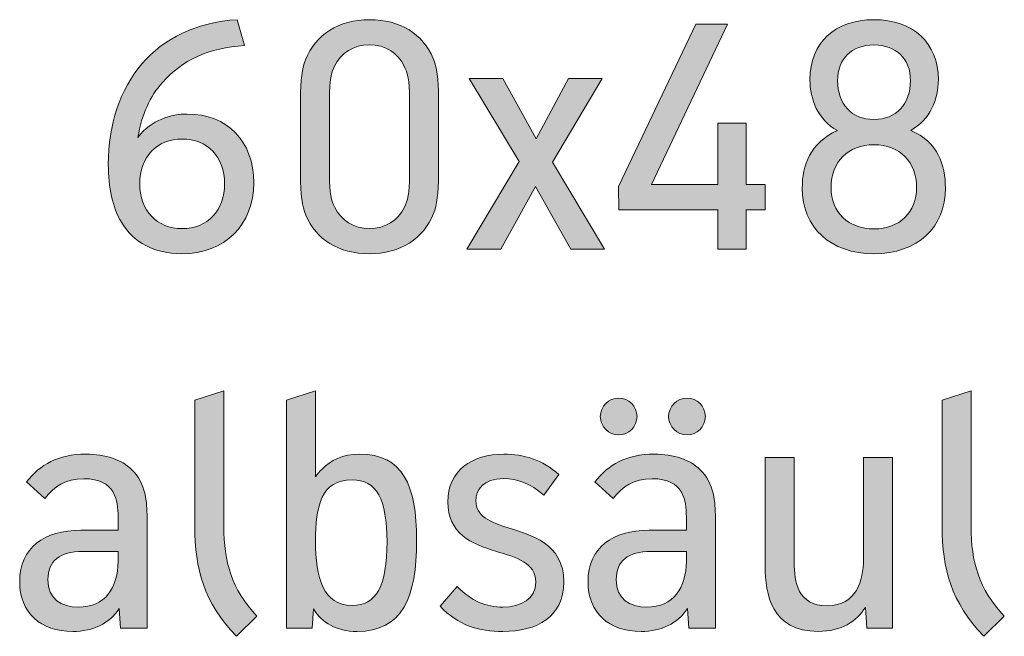
# Model space of a CAD drawing. Units: inches. Extents: x 42 to 169, y 30 to 267.
# Drawn here: x 113 to 122, y 39 to 44 of the extents above; entities that cross this region are included whole.
import ezdxf

# ---------------------------------------------------------------- set-up
doc = ezdxf.new("R2010")
doc.units = ezdxf.units.IN
doc.header["$MEASUREMENT"] = 0
doc.layers.add('050760', color=7, linetype='Continuous')

# ---------------------------------------------------------------- blocks, each defined once
blk = doc.blocks.new('block 140')
at = {"layer": '050760', "lineweight": 0}
blk.add_open_spline([(115.5343, 42.6121), (115.5343, 42.2356), (115.277, 41.9779), (114.8891, 41.9779), (114.6458, 41.9779), (114.4608, 42.0775), (114.352, 42.259), (114.272, 42.3923), (114.2345, 42.5663), (114.2345, 42.7761), (114.2345, 43.4906), (114.652, 44.0246), (115.3876, 44.0687), (115.3876, 44.0687), (115.4527, 43.8372), (115.4527, 43.8372), (115.135, 43.821), (114.8897, 43.7046), (114.7192, 43.5079), (114.6086, 43.3859), (114.5332, 43.224), (114.4998, 43.0169), (114.6176, 43.1768), (114.8012, 43.226), (114.94, 43.226), (115.2994, 43.226), (115.5343, 42.9845), (115.5343, 42.6121)], degree=3, knots=[0, 0, 0, 0, 1, 1, 1, 2, 2, 2, 3, 3, 3, 4, 4, 4, 5, 5, 5, 6, 6, 6, 7, 7, 7, 8, 8, 8, 9, 9, 9, 9], dxfattribs=at)
blk = doc.blocks.new('block 141')
at = {"layer": '050760', "lineweight": 0}
blk.add_open_spline([(115.2739, 42.6039), (115.2739, 42.8436), (115.1216, 43.0025), (114.8949, 43.0025), (114.6682, 43.0025), (114.5159, 42.8436), (114.5159, 42.6039), (114.5159, 42.3627), (114.6682, 42.2022), (114.8949, 42.2022), (115.1216, 42.2022), (115.2739, 42.3627), (115.2739, 42.6039)], degree=3, knots=[0, 0, 0, 0, 1, 1, 1, 2, 2, 2, 3, 3, 3, 4, 4, 4, 4], dxfattribs=at)
blk = doc.blocks.new('block 142')
at = {"layer": '050760', "true_color": 0x1c1c1b}
h = blk.add_hatch(color=179, dxfattribs=at)
h.dxf.hatch_style = 2
edge = h.paths.add_edge_path()
edge.add_spline(control_points=[(115.5343, 42.6121), (115.5343, 42.2356), (115.277, 41.9779), (114.8891, 41.9779), (114.6458, 41.9779), (114.4608, 42.0775), (114.352, 42.259), (114.272, 42.3923), (114.2345, 42.5663), (114.2345, 42.7761), (114.2345, 43.4906), (114.652, 44.0246), (115.3876, 44.0687), (115.3876, 44.0687), (115.4527, 43.8372), (115.4527, 43.8372), (115.135, 43.821), (114.8897, 43.7046), (114.7192, 43.5079), (114.6086, 43.3859), (114.5332, 43.224), (114.4998, 43.0169), (114.6176, 43.1768), (114.8012, 43.226), (114.94, 43.226), (115.2994, 43.226), (115.5343, 42.9845), (115.5343, 42.6121)], knot_values=[0, 0, 0, 0, 1, 1, 1, 2, 2, 2, 3, 3, 3, 4, 4, 4, 5, 5, 5, 6, 6, 6, 7, 7, 7, 8, 8, 8, 9, 9, 9, 9], degree=3, periodic=1)
edge = h.paths.add_edge_path()
edge.add_spline(control_points=[(115.2739, 42.6039), (115.2739, 42.8436), (115.1216, 43.0025), (114.8949, 43.0025), (114.6682, 43.0025), (114.5159, 42.8436), (114.5159, 42.6039), (114.5159, 42.3627), (114.6682, 42.2022), (114.8949, 42.2022), (115.1216, 42.2022), (115.2739, 42.3627), (115.2739, 42.6039)], knot_values=[0, 0, 0, 0, 1, 1, 1, 2, 2, 2, 3, 3, 3, 4, 4, 4, 4], degree=3, periodic=1)
at = {"layer": '050760', "lineweight": 0}
for points, knots in [([(115.5343, 42.6121), (115.5343, 42.2356), (115.277, 41.9779), (114.8891, 41.9779), (114.6458, 41.9779), (114.4608, 42.0775), (114.352, 42.259), (114.272, 42.3923), (114.2345, 42.5663), (114.2345, 42.7761), (114.2345, 43.4906), (114.652, 44.0246), (115.3876, 44.0687), (115.3876, 44.0687), (115.4527, 43.8372), (115.4527, 43.8372), (115.135, 43.821), (114.8897, 43.7046), (114.7192, 43.5079), (114.6086, 43.3859), (114.5332, 43.224), (114.4998, 43.0169), (114.6176, 43.1768), (114.8012, 43.226), (114.94, 43.226), (115.2994, 43.226), (115.5343, 42.9845), (115.5343, 42.6121)], [0, 0, 0, 0, 1, 1, 1, 2, 2, 2, 3, 3, 3, 4, 4, 4, 5, 5, 5, 6, 6, 6, 7, 7, 7, 8, 8, 8, 9, 9, 9, 9]), ([(115.2739, 42.6039), (115.2739, 42.8436), (115.1216, 43.0025), (114.8949, 43.0025), (114.6682, 43.0025), (114.5159, 42.8436), (114.5159, 42.6039), (114.5159, 42.3627), (114.6682, 42.2022), (114.8949, 42.2022), (115.1216, 42.2022), (115.2739, 42.3627), (115.2739, 42.6039)], [0, 0, 0, 0, 1, 1, 1, 2, 2, 2, 3, 3, 3, 4, 4, 4, 4])]:
    blk.add_open_spline(points, degree=3, knots=knots, dxfattribs=at)
blk = doc.blocks.new('block 143')
at = {"layer": '050760', "lineweight": 0}
blk.add_open_spline([(115.9515, 43.3556), (115.9515, 43.5368), (115.9674, 43.6305), (115.9973, 43.7087), (116.0845, 43.935), (116.2929, 44.0687), (116.5703, 44.0687), (116.8435, 44.0687), (117.0484, 43.9416), (117.1377, 43.7235), (117.1704, 43.6429), (117.1873, 43.5464), (117.1873, 43.3614), (117.1873, 43.3614), (117.1873, 42.691), (117.1873, 42.691), (117.1873, 42.5098), (117.1714, 42.4161), (117.1415, 42.3382), (117.054, 42.1116), (116.8455, 41.9779), (116.5685, 41.9779), (116.295, 41.9779), (116.09, 42.105), (116.0011, 42.3231), (115.9684, 42.404), (115.9515, 42.5005), (115.9515, 42.6855), (115.9515, 42.6855), (115.9515, 43.3556), (115.9515, 43.3556)], degree=3, knots=[0, 0, 0, 0, 1, 1, 1, 2, 2, 2, 3, 3, 3, 4, 4, 4, 5, 5, 5, 6, 6, 6, 7, 7, 7, 8, 8, 8, 9, 9, 9, 10, 10, 10, 10], dxfattribs=at)
blk = doc.blocks.new('block 144')
at = {"layer": '050760', "lineweight": 0}
blk.add_open_spline([(116.9279, 43.3621), (116.9279, 43.5268), (116.9089, 43.5981), (116.8789, 43.655), (116.8221, 43.7735), (116.7115, 43.8438), (116.5692, 43.8438), (116.4252, 43.8438), (116.3136, 43.7724), (116.2568, 43.6539), (116.2268, 43.5964), (116.2109, 43.5278), (116.2109, 43.3659), (116.2109, 43.3659), (116.2109, 42.6848), (116.2109, 42.6848), (116.2109, 42.5201), (116.2295, 42.4485), (116.2595, 42.392), (116.3164, 42.2735), (116.4273, 42.2032), (116.5692, 42.2032), (116.7132, 42.2032), (116.8252, 42.2742), (116.8817, 42.393), (116.9117, 42.4502), (116.9279, 42.5191), (116.9279, 42.681), (116.9279, 42.681), (116.9279, 43.3621), (116.9279, 43.3621)], degree=3, knots=[0, 0, 0, 0, 1, 1, 1, 2, 2, 2, 3, 3, 3, 4, 4, 4, 5, 5, 5, 6, 6, 6, 7, 7, 7, 8, 8, 8, 9, 9, 9, 10, 10, 10, 10], dxfattribs=at)
blk = doc.blocks.new('block 145')
at = {"layer": '050760', "true_color": 0x1c1c1b}
h = blk.add_hatch(color=179, dxfattribs=at)
h.dxf.hatch_style = 2
edge = h.paths.add_edge_path()
edge.add_spline(control_points=[(115.9515, 43.3556), (115.9515, 43.5368), (115.9674, 43.6305), (115.9973, 43.7087), (116.0845, 43.935), (116.2929, 44.0687), (116.5703, 44.0687), (116.8435, 44.0687), (117.0484, 43.9416), (117.1377, 43.7235), (117.1704, 43.6429), (117.1873, 43.5464), (117.1873, 43.3614), (117.1873, 43.3614), (117.1873, 42.691), (117.1873, 42.691), (117.1873, 42.5098), (117.1714, 42.4161), (117.1415, 42.3382), (117.054, 42.1116), (116.8455, 41.9779), (116.5685, 41.9779), (116.295, 41.9779), (116.09, 42.105), (116.0011, 42.3231), (115.9684, 42.404), (115.9515, 42.5005), (115.9515, 42.6855), (115.9515, 42.6855), (115.9515, 43.3556), (115.9515, 43.3556)], knot_values=[0, 0, 0, 0, 1, 1, 1, 2, 2, 2, 3, 3, 3, 4, 4, 4, 5, 5, 5, 6, 6, 6, 7, 7, 7, 8, 8, 8, 9, 9, 9, 10, 10, 10, 10], degree=3, periodic=1)
edge = h.paths.add_edge_path()
edge.add_spline(control_points=[(116.9279, 43.3621), (116.9279, 43.5268), (116.9089, 43.5981), (116.8789, 43.655), (116.8221, 43.7735), (116.7115, 43.8438), (116.5692, 43.8438), (116.4252, 43.8438), (116.3136, 43.7724), (116.2568, 43.6539), (116.2268, 43.5964), (116.2109, 43.5278), (116.2109, 43.3659), (116.2109, 43.3659), (116.2109, 42.6848), (116.2109, 42.6848), (116.2109, 42.5201), (116.2295, 42.4485), (116.2595, 42.392), (116.3164, 42.2735), (116.4273, 42.2032), (116.5692, 42.2032), (116.7132, 42.2032), (116.8252, 42.2742), (116.8817, 42.393), (116.9117, 42.4502), (116.9279, 42.5191), (116.9279, 42.681), (116.9279, 42.681), (116.9279, 43.3621), (116.9279, 43.3621)], knot_values=[0, 0, 0, 0, 1, 1, 1, 2, 2, 2, 3, 3, 3, 4, 4, 4, 5, 5, 5, 6, 6, 6, 7, 7, 7, 8, 8, 8, 9, 9, 9, 10, 10, 10, 10], degree=3, periodic=1)
at = {"layer": '050760', "lineweight": 0}
for points in [[(115.9515, 43.3556), (115.9515, 43.5368), (115.9674, 43.6305), (115.9973, 43.7087), (116.0845, 43.935), (116.2929, 44.0687), (116.5703, 44.0687), (116.8435, 44.0687), (117.0484, 43.9416), (117.1377, 43.7235), (117.1704, 43.6429), (117.1873, 43.5464), (117.1873, 43.3614), (117.1873, 43.3614), (117.1873, 42.691), (117.1873, 42.691), (117.1873, 42.5098), (117.1714, 42.4161), (117.1415, 42.3382), (117.054, 42.1116), (116.8455, 41.9779), (116.5685, 41.9779), (116.295, 41.9779), (116.09, 42.105), (116.0011, 42.3231), (115.9684, 42.404), (115.9515, 42.5005), (115.9515, 42.6855), (115.9515, 42.6855), (115.9515, 43.3556), (115.9515, 43.3556)], [(116.9279, 43.3621), (116.9279, 43.5268), (116.9089, 43.5981), (116.8789, 43.655), (116.8221, 43.7735), (116.7115, 43.8438), (116.5692, 43.8438), (116.4252, 43.8438), (116.3136, 43.7724), (116.2568, 43.6539), (116.2268, 43.5964), (116.2109, 43.5278), (116.2109, 43.3659), (116.2109, 43.3659), (116.2109, 42.6848), (116.2109, 42.6848), (116.2109, 42.5201), (116.2295, 42.4485), (116.2595, 42.392), (116.3164, 42.2735), (116.4273, 42.2032), (116.5692, 42.2032), (116.7132, 42.2032), (116.8252, 42.2742), (116.8817, 42.393), (116.9117, 42.4502), (116.9279, 42.5191), (116.9279, 42.681), (116.9279, 42.681), (116.9279, 43.3621), (116.9279, 43.3621)]]:
    blk.add_open_spline(points, degree=3, knots=[0, 0, 0, 0, 1, 1, 1, 2, 2, 2, 3, 3, 3, 4, 4, 4, 5, 5, 5, 6, 6, 6, 7, 7, 7, 8, 8, 8, 9, 9, 9, 10, 10, 10, 10], dxfattribs=at)
blk = doc.blocks.new('block 146')
at = {"layer": '050760', "lineweight": 0}
blk.add_lwpolyline([(118.0541, 42.5784), (117.7426, 42.0192), (117.4405, 42.0192), (117.907, 42.802), (117.4601, 43.5433), (117.7626, 43.5433), (118.0585, 43.0056), (118.3479, 43.5433), (118.6501, 43.5433), (118.2043, 42.7944), (118.6707, 42.0192), (118.3686, 42.0192), (118.0541, 42.5784)], dxfattribs=at)
blk = doc.blocks.new('block 147')
at = {"layer": '050760', "true_color": 0x1c1c1b}
h = blk.add_hatch(color=179, dxfattribs=at)
h.dxf.hatch_style = 2
h.paths.add_polyline_path([(118.0541, 42.5784), (117.7426, 42.0192), (117.4405, 42.0192), (117.907, 42.802), (117.4601, 43.5433), (117.7626, 43.5433), (118.0585, 43.0056), (118.3479, 43.5433), (118.6501, 43.5433), (118.2043, 42.7944), (118.6707, 42.0192), (118.3686, 42.0192)])
at = {"layer": '050760', "lineweight": 0}
blk.add_lwpolyline([(118.0541, 42.5784), (117.7426, 42.0192), (117.4405, 42.0192), (117.907, 42.802), (117.4601, 43.5433), (117.7626, 43.5433), (118.0585, 43.0056), (118.3479, 43.5433), (118.6501, 43.5433), (118.2043, 42.7944), (118.6707, 42.0192), (118.3686, 42.0192), (118.0541, 42.5784), (118.0541, 42.5784)], dxfattribs=at)
blk = doc.blocks.new('block 148')
at = {"layer": '050760', "lineweight": 0}
blk.add_lwpolyline([(120.1053, 42.3703), (119.9361, 42.3703), (119.9361, 42.0192), (119.6829, 42.0192), (119.6829, 42.3703), (118.7985, 42.3703), (118.7965, 42.578), (119.4876, 44.0277), (119.7704, 44.0277), (119.0914, 42.5966), (119.6829, 42.5966), (119.6829, 43.1441), (119.9361, 43.1441), (119.9361, 42.5966), (120.1053, 42.5966), (120.1053, 42.3703)], dxfattribs=at)
blk = doc.blocks.new('block 149')
at = {"layer": '050760', "true_color": 0x1c1c1b}
h = blk.add_hatch(color=179, dxfattribs=at)
h.dxf.hatch_style = 2
h.paths.add_polyline_path([(120.1053, 42.3703), (119.9361, 42.3703), (119.9361, 42.0192), (119.6829, 42.0192), (119.6829, 42.3703), (118.7985, 42.3703), (118.7965, 42.578), (119.4876, 44.0277), (119.7704, 44.0277), (119.0914, 42.5966), (119.6829, 42.5966), (119.6829, 43.1441), (119.9361, 43.1441), (119.9361, 42.5966), (120.1053, 42.5966)])
at = {"layer": '050760', "lineweight": 0}
blk.add_lwpolyline([(120.1053, 42.3703), (119.9361, 42.3703), (119.9361, 42.0192), (119.6829, 42.0192), (119.6829, 42.3703), (118.7985, 42.3703), (118.7965, 42.578), (119.4876, 44.0277), (119.7704, 44.0277), (119.0914, 42.5966), (119.6829, 42.5966), (119.6829, 43.1441), (119.9361, 43.1441), (119.9361, 42.5966), (120.1053, 42.5966), (120.1053, 42.3703), (120.1053, 42.3703)], dxfattribs=at)
blk = doc.blocks.new('block 150')
at = {"layer": '050760', "lineweight": 0}
blk.add_open_spline([(121.7176, 42.5649), (121.7176, 42.2128), (121.4695, 41.9779), (121.0789, 41.9779), (120.6885, 41.9779), (120.4377, 42.2128), (120.4377, 42.5649), (120.4377, 42.7651), (120.5077, 42.9708), (120.7519, 43.0783), (120.5773, 43.1737), (120.5063, 43.359), (120.5063, 43.5327), (120.5063, 43.863), (120.7306, 44.0687), (121.0789, 44.0687), (121.4282, 44.0687), (121.6545, 43.863), (121.6545, 43.5327), (121.6545, 43.3597), (121.5818, 43.1747), (121.4079, 43.0793), (121.6518, 42.9749), (121.7176, 42.7713), (121.7176, 42.5649)], degree=3, knots=[0, 0, 0, 0, 1, 1, 1, 2, 2, 2, 3, 3, 3, 4, 4, 4, 5, 5, 5, 6, 6, 6, 7, 7, 7, 8, 8, 8, 8], dxfattribs=at)
blk = doc.blocks.new('block 151')
at = {"layer": '050760', "lineweight": 0}
blk.add_open_spline([(121.4595, 42.5687), (121.4595, 42.7999), (121.3083, 42.9522), (121.0789, 42.9522), (120.8477, 42.9522), (120.6954, 42.7999), (120.6954, 42.5687), (120.6954, 42.3479), (120.8477, 42.1994), (121.0789, 42.1994), (121.3083, 42.1994), (121.4595, 42.3479), (121.4595, 42.5687)], degree=3, knots=[0, 0, 0, 0, 1, 1, 1, 2, 2, 2, 3, 3, 3, 4, 4, 4, 4], dxfattribs=at)
blk = doc.blocks.new('block 152')
at = {"layer": '050760', "lineweight": 0}
blk.add_open_spline([(120.7536, 43.5251), (120.7536, 43.3125), (120.8794, 43.1775), (121.0789, 43.1775), (121.2783, 43.1775), (121.4051, 43.3125), (121.4051, 43.5251), (121.4051, 43.7197), (121.2783, 43.8427), (121.0789, 43.8427), (120.8794, 43.8427), (120.7536, 43.7197), (120.7536, 43.5251)], degree=3, knots=[0, 0, 0, 0, 1, 1, 1, 2, 2, 2, 3, 3, 3, 4, 4, 4, 4], dxfattribs=at)
blk = doc.blocks.new('block 153')
at = {"layer": '050760', "true_color": 0x1c1c1b}
h = blk.add_hatch(color=179, dxfattribs=at)
h.dxf.hatch_style = 2
edge = h.paths.add_edge_path()
edge.add_spline(control_points=[(121.7176, 42.5649), (121.7176, 42.2128), (121.4695, 41.9779), (121.0789, 41.9779), (120.6885, 41.9779), (120.4377, 42.2128), (120.4377, 42.5649), (120.4377, 42.7651), (120.5077, 42.9708), (120.7519, 43.0783), (120.5773, 43.1737), (120.5063, 43.359), (120.5063, 43.5327), (120.5063, 43.863), (120.7306, 44.0687), (121.0789, 44.0687), (121.4282, 44.0687), (121.6545, 43.863), (121.6545, 43.5327), (121.6545, 43.3597), (121.5818, 43.1747), (121.4079, 43.0793), (121.6518, 42.9749), (121.7176, 42.7713), (121.7176, 42.5649)], knot_values=[0, 0, 0, 0, 1, 1, 1, 2, 2, 2, 3, 3, 3, 4, 4, 4, 5, 5, 5, 6, 6, 6, 7, 7, 7, 8, 8, 8, 8], degree=3, periodic=1)
edge = h.paths.add_edge_path()
edge.add_spline(control_points=[(121.4595, 42.5687), (121.4595, 42.7999), (121.3083, 42.9522), (121.0789, 42.9522), (120.8477, 42.9522), (120.6954, 42.7999), (120.6954, 42.5687), (120.6954, 42.3479), (120.8477, 42.1994), (121.0789, 42.1994), (121.3083, 42.1994), (121.4595, 42.3479), (121.4595, 42.5687)], knot_values=[0, 0, 0, 0, 1, 1, 1, 2, 2, 2, 3, 3, 3, 4, 4, 4, 4], degree=3, periodic=1)
edge = h.paths.add_edge_path()
edge.add_spline(control_points=[(120.7536, 43.5251), (120.7536, 43.3125), (120.8794, 43.1775), (121.0789, 43.1775), (121.2783, 43.1775), (121.4051, 43.3125), (121.4051, 43.5251), (121.4051, 43.7197), (121.2783, 43.8427), (121.0789, 43.8427), (120.8794, 43.8427), (120.7536, 43.7197), (120.7536, 43.5251)], knot_values=[0, 0, 0, 0, 1, 1, 1, 2, 2, 2, 3, 3, 3, 4, 4, 4, 4], degree=3, periodic=1)
at = {"layer": '050760', "lineweight": 0}
for points, knots in [([(121.7176, 42.5649), (121.7176, 42.2128), (121.4695, 41.9779), (121.0789, 41.9779), (120.6885, 41.9779), (120.4377, 42.2128), (120.4377, 42.5649), (120.4377, 42.7651), (120.5077, 42.9708), (120.7519, 43.0783), (120.5773, 43.1737), (120.5063, 43.359), (120.5063, 43.5327), (120.5063, 43.863), (120.7306, 44.0687), (121.0789, 44.0687), (121.4282, 44.0687), (121.6545, 43.863), (121.6545, 43.5327), (121.6545, 43.3597), (121.5818, 43.1747), (121.4079, 43.0793), (121.6518, 42.9749), (121.7176, 42.7713), (121.7176, 42.5649)], [0, 0, 0, 0, 1, 1, 1, 2, 2, 2, 3, 3, 3, 4, 4, 4, 5, 5, 5, 6, 6, 6, 7, 7, 7, 8, 8, 8, 8]), ([(120.7536, 43.5251), (120.7536, 43.3125), (120.8794, 43.1775), (121.0789, 43.1775), (121.2783, 43.1775), (121.4051, 43.3125), (121.4051, 43.5251), (121.4051, 43.7197), (121.2783, 43.8427), (121.0789, 43.8427), (120.8794, 43.8427), (120.7536, 43.7197), (120.7536, 43.5251)], [0, 0, 0, 0, 1, 1, 1, 2, 2, 2, 3, 3, 3, 4, 4, 4, 4]), ([(121.4595, 42.5687), (121.4595, 42.7999), (121.3083, 42.9522), (121.0789, 42.9522), (120.8477, 42.9522), (120.6954, 42.7999), (120.6954, 42.5687), (120.6954, 42.3479), (120.8477, 42.1994), (121.0789, 42.1994), (121.3083, 42.1994), (121.4595, 42.3479), (121.4595, 42.5687)], [0, 0, 0, 0, 1, 1, 1, 2, 2, 2, 3, 3, 3, 4, 4, 4, 4])]:
    blk.add_open_spline(points, degree=3, knots=knots, dxfattribs=at)
blk = doc.blocks.new('block 230')
at = {"layer": '050760', "lineweight": 0}
blk.add_open_spline([(114.5811, 39.6256), (114.5811, 39.6256), (114.5811, 38.6327), (114.5811, 38.6327), (114.5811, 38.6327), (114.3437, 38.6327), (114.3437, 38.6327), (114.3437, 38.6327), (114.3327, 38.8081), (114.3327, 38.8081), (114.2431, 38.6751), (114.1015, 38.6027), (113.9168, 38.6027), (113.6306, 38.6027), (113.4425, 38.7674), (113.4425, 39.0496), (113.4425, 39.3527), (113.6629, 39.5071), (113.9882, 39.5071), (113.9882, 39.5071), (114.3216, 39.5071), (114.3216, 39.5071), (114.3216, 39.5071), (114.3216, 39.628), (114.3216, 39.628), (114.3216, 39.7727), (114.2968, 39.9673), (114.0164, 39.9673), (113.8476, 39.9673), (113.7553, 39.8998), (113.6681, 39.7909), (113.6681, 39.7909), (113.5045, 39.9398), (113.5045, 39.9398), (113.6244, 40.0917), (113.7863, 40.1871), (114.034, 40.1871), (114.2117, 40.1871), (114.3533, 40.1372), (114.4433, 40.0497), (114.5707, 39.9267), (114.5811, 39.7503), (114.5811, 39.6256)], degree=3, knots=[0, 0, 0, 0, 1, 1, 1, 2, 2, 2, 3, 3, 3, 4, 4, 4, 5, 5, 5, 6, 6, 6, 7, 7, 7, 8, 8, 8, 9, 9, 9, 10, 10, 10, 11, 11, 11, 12, 12, 12, 13, 13, 13, 14, 14, 14, 14], dxfattribs=at)
blk = doc.blocks.new('block 231')
at = {"layer": '050760', "lineweight": 0}
blk.add_open_spline([(114.0054, 39.3186), (113.8007, 39.3186), (113.6946, 39.2332), (113.6946, 39.0661), (113.6946, 38.8914), (113.8138, 38.8194), (113.9678, 38.8194), (114.2073, 38.8194), (114.3216, 38.9951), (114.3216, 39.2301), (114.3216, 39.2301), (114.3216, 39.3186), (114.3216, 39.3186), (114.3216, 39.3186), (114.0054, 39.3186), (114.0054, 39.3186)], degree=3, knots=[0, 0, 0, 0, 1, 1, 1, 2, 2, 2, 3, 3, 3, 4, 4, 4, 5, 5, 5, 5], dxfattribs=at)
blk = doc.blocks.new('block 232')
at = {"layer": '050760', "true_color": 0x1c1c1b}
h = blk.add_hatch(color=179, dxfattribs=at)
h.dxf.hatch_style = 2
edge = h.paths.add_edge_path()
edge.add_spline(control_points=[(114.5811, 39.6256), (114.5811, 39.6256), (114.5811, 38.6327), (114.5811, 38.6327), (114.5811, 38.6327), (114.3437, 38.6327), (114.3437, 38.6327), (114.3437, 38.6327), (114.3327, 38.8081), (114.3327, 38.8081), (114.2431, 38.6751), (114.1015, 38.6027), (113.9168, 38.6027), (113.6306, 38.6027), (113.4425, 38.7674), (113.4425, 39.0496), (113.4425, 39.3527), (113.6629, 39.5071), (113.9882, 39.5071), (113.9882, 39.5071), (114.3216, 39.5071), (114.3216, 39.5071), (114.3216, 39.5071), (114.3216, 39.628), (114.3216, 39.628), (114.3216, 39.7727), (114.2968, 39.9673), (114.0164, 39.9673), (113.8476, 39.9673), (113.7553, 39.8998), (113.6681, 39.7909), (113.6681, 39.7909), (113.5045, 39.9398), (113.5045, 39.9398), (113.6244, 40.0917), (113.7863, 40.1871), (114.034, 40.1871), (114.2117, 40.1871), (114.3533, 40.1372), (114.4433, 40.0497), (114.5707, 39.9267), (114.5811, 39.7503), (114.5811, 39.6256)], knot_values=[0, 0, 0, 0, 1, 1, 1, 2, 2, 2, 3, 3, 3, 4, 4, 4, 5, 5, 5, 6, 6, 6, 7, 7, 7, 8, 8, 8, 9, 9, 9, 10, 10, 10, 11, 11, 11, 12, 12, 12, 13, 13, 13, 14, 14, 14, 14], degree=3, periodic=1)
edge = h.paths.add_edge_path()
edge.add_spline(control_points=[(114.0054, 39.3186), (113.8007, 39.3186), (113.6946, 39.2332), (113.6946, 39.0661), (113.6946, 38.8914), (113.8138, 38.8194), (113.9678, 38.8194), (114.2073, 38.8194), (114.3216, 38.9951), (114.3216, 39.2301), (114.3216, 39.2301), (114.3216, 39.3186), (114.3216, 39.3186), (114.3216, 39.3186), (114.0054, 39.3186), (114.0054, 39.3186)], knot_values=[0, 0, 0, 0, 1, 1, 1, 2, 2, 2, 3, 3, 3, 4, 4, 4, 5, 5, 5, 5], degree=3, periodic=1)
at = {"layer": '050760', "lineweight": 0}
for points, knots in [([(114.5811, 39.6256), (114.5811, 39.6256), (114.5811, 38.6327), (114.5811, 38.6327), (114.5811, 38.6327), (114.3437, 38.6327), (114.3437, 38.6327), (114.3437, 38.6327), (114.3327, 38.8081), (114.3327, 38.8081), (114.2431, 38.6751), (114.1015, 38.6027), (113.9168, 38.6027), (113.6306, 38.6027), (113.4425, 38.7674), (113.4425, 39.0496), (113.4425, 39.3527), (113.6629, 39.5071), (113.9882, 39.5071), (113.9882, 39.5071), (114.3216, 39.5071), (114.3216, 39.5071), (114.3216, 39.5071), (114.3216, 39.628), (114.3216, 39.628), (114.3216, 39.7727), (114.2968, 39.9673), (114.0164, 39.9673), (113.8476, 39.9673), (113.7553, 39.8998), (113.6681, 39.7909), (113.6681, 39.7909), (113.5045, 39.9398), (113.5045, 39.9398), (113.6244, 40.0917), (113.7863, 40.1871), (114.034, 40.1871), (114.2117, 40.1871), (114.3533, 40.1372), (114.4433, 40.0497), (114.5707, 39.9267), (114.5811, 39.7503), (114.5811, 39.6256)], [0, 0, 0, 0, 1, 1, 1, 2, 2, 2, 3, 3, 3, 4, 4, 4, 5, 5, 5, 6, 6, 6, 7, 7, 7, 8, 8, 8, 9, 9, 9, 10, 10, 10, 11, 11, 11, 12, 12, 12, 13, 13, 13, 14, 14, 14, 14]), ([(114.0054, 39.3186), (113.8007, 39.3186), (113.6946, 39.2332), (113.6946, 39.0661), (113.6946, 38.8914), (113.8138, 38.8194), (113.9678, 38.8194), (114.2073, 38.8194), (114.3216, 38.9951), (114.3216, 39.2301), (114.3216, 39.2301), (114.3216, 39.3186), (114.3216, 39.3186), (114.3216, 39.3186), (114.0054, 39.3186), (114.0054, 39.3186)], [0, 0, 0, 0, 1, 1, 1, 2, 2, 2, 3, 3, 3, 4, 4, 4, 5, 5, 5, 5])]:
    blk.add_open_spline(points, degree=3, knots=knots, dxfattribs=at)
blk = doc.blocks.new('block 233')
at = {"layer": '050760', "lineweight": 0}
blk.add_open_spline([(115.3793, 38.5597), (115.0885, 38.8642), (115.0083, 39.1632), (115.0083, 39.5415), (115.0083, 39.5415), (115.0083, 40.6691), (115.0083, 40.6691), (115.0083, 40.6691), (115.267, 40.7518), (115.267, 40.7518), (115.267, 40.7518), (115.267, 39.5415), (115.267, 39.5415), (115.267, 39.2239), (115.3345, 38.9858), (115.5636, 38.7381), (115.5636, 38.7381), (115.3793, 38.5597), (115.3793, 38.5597)], degree=3, knots=[0, 0, 0, 0, 1, 1, 1, 2, 2, 2, 3, 3, 3, 4, 4, 4, 5, 5, 5, 6, 6, 6, 6], dxfattribs=at)
blk = doc.blocks.new('block 234')
at = {"layer": '050760', "true_color": 0x1c1c1b}
h = blk.add_hatch(color=179, dxfattribs=at)
h.dxf.hatch_style = 2
edge = h.paths.add_edge_path()
edge.add_spline(control_points=[(115.3793, 38.5597), (115.0885, 38.8642), (115.0083, 39.1632), (115.0083, 39.5415), (115.0083, 39.5415), (115.0083, 40.6691), (115.0083, 40.6691), (115.0083, 40.6691), (115.267, 40.7518), (115.267, 40.7518), (115.267, 40.7518), (115.267, 39.5415), (115.267, 39.5415), (115.267, 39.2239), (115.3345, 38.9858), (115.5636, 38.7381), (115.5636, 38.7381), (115.3793, 38.5597), (115.3793, 38.5597)], knot_values=[0, 0, 0, 0, 1, 1, 1, 2, 2, 2, 3, 3, 3, 4, 4, 4, 5, 5, 5, 6, 6, 6, 6], degree=3, periodic=1)
at = {"layer": '050760', "lineweight": 0}
blk.add_open_spline([(115.3793, 38.5597), (115.0885, 38.8642), (115.0083, 39.1632), (115.0083, 39.5415), (115.0083, 39.5415), (115.0083, 40.6691), (115.0083, 40.6691), (115.0083, 40.6691), (115.267, 40.7518), (115.267, 40.7518), (115.267, 40.7518), (115.267, 39.5415), (115.267, 39.5415), (115.267, 39.2239), (115.3345, 38.9858), (115.5636, 38.7381), (115.5636, 38.7381), (115.3793, 38.5597), (115.3793, 38.5597)], degree=3, knots=[0, 0, 0, 0, 1, 1, 1, 2, 2, 2, 3, 3, 3, 4, 4, 4, 5, 5, 5, 6, 6, 6, 6], dxfattribs=at)
blk = doc.blocks.new('block 235')
at = {"layer": '050760', "lineweight": 0}
blk.add_open_spline([(116.9909, 39.4171), (116.9909, 38.9059), (116.8621, 38.6027), (116.4579, 38.6027), (116.2698, 38.6027), (116.1469, 38.6827), (116.0676, 38.8036), (116.0676, 38.8036), (116.0566, 38.6327), (116.0566, 38.6327), (116.0566, 38.6327), (115.8268, 38.6327), (115.8268, 38.6327), (115.8268, 38.6327), (115.8268, 40.6691), (115.8268, 40.6691), (115.8268, 40.6691), (116.0862, 40.7518), (116.0862, 40.7518), (116.0862, 40.7518), (116.0862, 39.9846), (116.0862, 39.9846), (116.1041, 40.0094), (116.1234, 40.0324), (116.1451, 40.0535), (116.223, 40.1317), (116.327, 40.1871), (116.4817, 40.1871), (116.8652, 40.1871), (116.9909, 39.9112), (116.9909, 39.4171)], degree=3, knots=[0, 0, 0, 0, 1, 1, 1, 2, 2, 2, 3, 3, 3, 4, 4, 4, 5, 5, 5, 6, 6, 6, 7, 7, 7, 8, 8, 8, 9, 9, 9, 10, 10, 10, 10], dxfattribs=at)
blk = doc.blocks.new('block 236')
at = {"layer": '050760', "lineweight": 0}
blk.add_open_spline([(116.726, 39.4023), (116.726, 39.7892), (116.6323, 39.9563), (116.4132, 39.9563), (116.1386, 39.9563), (116.0873, 39.7296), (116.0873, 39.4068), (116.0873, 39.0844), (116.1548, 38.8353), (116.4132, 38.8353), (116.6323, 38.8353), (116.726, 39.0113), (116.726, 39.4023)], degree=3, knots=[0, 0, 0, 0, 1, 1, 1, 2, 2, 2, 3, 3, 3, 4, 4, 4, 4], dxfattribs=at)
blk = doc.blocks.new('block 237')
at = {"layer": '050760', "true_color": 0x1c1c1b}
h = blk.add_hatch(color=179, dxfattribs=at)
h.dxf.hatch_style = 2
edge = h.paths.add_edge_path()
edge.add_spline(control_points=[(116.9909, 39.4171), (116.9909, 38.9059), (116.8621, 38.6027), (116.4579, 38.6027), (116.2698, 38.6027), (116.1469, 38.6827), (116.0676, 38.8036), (116.0676, 38.8036), (116.0566, 38.6327), (116.0566, 38.6327), (116.0566, 38.6327), (115.8268, 38.6327), (115.8268, 38.6327), (115.8268, 38.6327), (115.8268, 40.6691), (115.8268, 40.6691), (115.8268, 40.6691), (116.0862, 40.7518), (116.0862, 40.7518), (116.0862, 40.7518), (116.0862, 39.9846), (116.0862, 39.9846), (116.1041, 40.0094), (116.1234, 40.0324), (116.1451, 40.0535), (116.223, 40.1317), (116.327, 40.1871), (116.4817, 40.1871), (116.8652, 40.1871), (116.9909, 39.9112), (116.9909, 39.4171)], knot_values=[0, 0, 0, 0, 1, 1, 1, 2, 2, 2, 3, 3, 3, 4, 4, 4, 5, 5, 5, 6, 6, 6, 7, 7, 7, 8, 8, 8, 9, 9, 9, 10, 10, 10, 10], degree=3, periodic=1)
edge = h.paths.add_edge_path()
edge.add_spline(control_points=[(116.726, 39.4023), (116.726, 39.7892), (116.6323, 39.9563), (116.4132, 39.9563), (116.1386, 39.9563), (116.0873, 39.7296), (116.0873, 39.4068), (116.0873, 39.0844), (116.1548, 38.8353), (116.4132, 38.8353), (116.6323, 38.8353), (116.726, 39.0113), (116.726, 39.4023)], knot_values=[0, 0, 0, 0, 1, 1, 1, 2, 2, 2, 3, 3, 3, 4, 4, 4, 4], degree=3, periodic=1)
at = {"layer": '050760', "lineweight": 0}
for points, knots in [([(116.9909, 39.4171), (116.9909, 38.9059), (116.8621, 38.6027), (116.4579, 38.6027), (116.2698, 38.6027), (116.1469, 38.6827), (116.0676, 38.8036), (116.0676, 38.8036), (116.0566, 38.6327), (116.0566, 38.6327), (116.0566, 38.6327), (115.8268, 38.6327), (115.8268, 38.6327), (115.8268, 38.6327), (115.8268, 40.6691), (115.8268, 40.6691), (115.8268, 40.6691), (116.0862, 40.7518), (116.0862, 40.7518), (116.0862, 40.7518), (116.0862, 39.9846), (116.0862, 39.9846), (116.1041, 40.0094), (116.1234, 40.0324), (116.1451, 40.0535), (116.223, 40.1317), (116.327, 40.1871), (116.4817, 40.1871), (116.8652, 40.1871), (116.9909, 39.9112), (116.9909, 39.4171)], [0, 0, 0, 0, 1, 1, 1, 2, 2, 2, 3, 3, 3, 4, 4, 4, 5, 5, 5, 6, 6, 6, 7, 7, 7, 8, 8, 8, 9, 9, 9, 10, 10, 10, 10]), ([(116.726, 39.4023), (116.726, 39.7892), (116.6323, 39.9563), (116.4132, 39.9563), (116.1386, 39.9563), (116.0873, 39.7296), (116.0873, 39.4068), (116.0873, 39.0844), (116.1548, 38.8353), (116.4132, 38.8353), (116.6323, 38.8353), (116.726, 39.0113), (116.726, 39.4023)], [0, 0, 0, 0, 1, 1, 1, 2, 2, 2, 3, 3, 3, 4, 4, 4, 4])]:
    blk.add_open_spline(points, degree=3, knots=knots, dxfattribs=at)
blk = doc.blocks.new('block 238')
at = {"layer": '050760', "lineweight": 0}
blk.add_open_spline([(118.2621, 40.0049), (118.2621, 40.0049), (118.1271, 39.8206), (118.1271, 39.8206), (118.0058, 39.9267), (117.8925, 39.9691), (117.7698, 39.9691), (117.5838, 39.9691), (117.5201, 39.866), (117.5201, 39.7703), (117.5201, 39.6325), (117.652, 39.5773), (117.8084, 39.5284), (118.0089, 39.4647), (118.3066, 39.391), (118.3066, 39.0465), (118.3066, 38.733), (118.0672, 38.6027), (117.7602, 38.6027), (117.5504, 38.6027), (117.3575, 38.6578), (117.2007, 38.828), (117.2007, 38.828), (117.3526, 39.0058), (117.3526, 39.0058), (117.4815, 38.8721), (117.6141, 38.8205), (117.7623, 38.8205), (117.9231, 38.8205), (118.0548, 38.8925), (118.0548, 39.0437), (118.0548, 39.218), (117.8846, 39.2642), (117.6968, 39.3197), (117.4836, 39.3844), (117.2689, 39.4774), (117.2689, 39.762), (117.2689, 40.039), (117.486, 40.1871), (117.7692, 40.1871), (117.9455, 40.1868), (118.1157, 40.1382), (118.2621, 40.0049)], degree=3, knots=[0, 0, 0, 0, 1, 1, 1, 2, 2, 2, 3, 3, 3, 4, 4, 4, 5, 5, 5, 6, 6, 6, 7, 7, 7, 8, 8, 8, 9, 9, 9, 10, 10, 10, 11, 11, 11, 12, 12, 12, 13, 13, 13, 14, 14, 14, 14], dxfattribs=at)
blk = doc.blocks.new('block 239')
at = {"layer": '050760', "true_color": 0x1c1c1b}
h = blk.add_hatch(color=179, dxfattribs=at)
h.dxf.hatch_style = 2
edge = h.paths.add_edge_path()
edge.add_spline(control_points=[(118.2621, 40.0049), (118.2621, 40.0049), (118.1271, 39.8206), (118.1271, 39.8206), (118.0058, 39.9267), (117.8925, 39.9691), (117.7698, 39.9691), (117.5838, 39.9691), (117.5201, 39.866), (117.5201, 39.7703), (117.5201, 39.6325), (117.652, 39.5773), (117.8084, 39.5284), (118.0089, 39.4647), (118.3066, 39.391), (118.3066, 39.0465), (118.3066, 38.733), (118.0672, 38.6027), (117.7602, 38.6027), (117.5504, 38.6027), (117.3575, 38.6578), (117.2007, 38.828), (117.2007, 38.828), (117.3526, 39.0058), (117.3526, 39.0058), (117.4815, 38.8721), (117.6141, 38.8205), (117.7623, 38.8205), (117.9231, 38.8205), (118.0548, 38.8925), (118.0548, 39.0437), (118.0548, 39.218), (117.8846, 39.2642), (117.6968, 39.3197), (117.4836, 39.3844), (117.2689, 39.4774), (117.2689, 39.762), (117.2689, 40.039), (117.486, 40.1871), (117.7692, 40.1871), (117.9455, 40.1868), (118.1157, 40.1382), (118.2621, 40.0049)], knot_values=[0, 0, 0, 0, 1, 1, 1, 2, 2, 2, 3, 3, 3, 4, 4, 4, 5, 5, 5, 6, 6, 6, 7, 7, 7, 8, 8, 8, 9, 9, 9, 10, 10, 10, 11, 11, 11, 12, 12, 12, 13, 13, 13, 14, 14, 14, 14], degree=3, periodic=1)
at = {"layer": '050760', "lineweight": 0}
blk.add_open_spline([(118.2621, 40.0049), (118.2621, 40.0049), (118.1271, 39.8206), (118.1271, 39.8206), (118.0058, 39.9267), (117.8925, 39.9691), (117.7698, 39.9691), (117.5838, 39.9691), (117.5201, 39.866), (117.5201, 39.7703), (117.5201, 39.6325), (117.652, 39.5773), (117.8084, 39.5284), (118.0089, 39.4647), (118.3066, 39.391), (118.3066, 39.0465), (118.3066, 38.733), (118.0672, 38.6027), (117.7602, 38.6027), (117.5504, 38.6027), (117.3575, 38.6578), (117.2007, 38.828), (117.2007, 38.828), (117.3526, 39.0058), (117.3526, 39.0058), (117.4815, 38.8721), (117.6141, 38.8205), (117.7623, 38.8205), (117.9231, 38.8205), (118.0548, 38.8925), (118.0548, 39.0437), (118.0548, 39.218), (117.8846, 39.2642), (117.6968, 39.3197), (117.4836, 39.3844), (117.2689, 39.4774), (117.2689, 39.762), (117.2689, 40.039), (117.486, 40.1871), (117.7692, 40.1871), (117.9455, 40.1868), (118.1157, 40.1382), (118.2621, 40.0049)], degree=3, knots=[0, 0, 0, 0, 1, 1, 1, 2, 2, 2, 3, 3, 3, 4, 4, 4, 5, 5, 5, 6, 6, 6, 7, 7, 7, 8, 8, 8, 9, 9, 9, 10, 10, 10, 11, 11, 11, 12, 12, 12, 13, 13, 13, 14, 14, 14, 14], dxfattribs=at)
blk = doc.blocks.new('block 240')
at = {"layer": '050760', "lineweight": 0}
blk.add_open_spline([(119.6612, 39.6256), (119.6612, 39.6256), (119.6612, 38.6327), (119.6612, 38.6327), (119.6612, 38.6327), (119.4238, 38.6327), (119.4238, 38.6327), (119.4238, 38.6327), (119.4128, 38.8081), (119.4128, 38.8081), (119.3232, 38.6751), (119.1816, 38.6027), (118.997, 38.6027), (118.7107, 38.6027), (118.5226, 38.7674), (118.5226, 39.0496), (118.5226, 39.3527), (118.7431, 39.5071), (119.0683, 39.5071), (119.0683, 39.5071), (119.4018, 39.5071), (119.4018, 39.5071), (119.4018, 39.5071), (119.4018, 39.628), (119.4018, 39.628), (119.4018, 39.7727), (119.377, 39.9673), (119.0965, 39.9673), (118.9277, 39.9673), (118.8354, 39.8998), (118.7482, 39.7909), (118.7482, 39.7909), (118.5846, 39.9398), (118.5846, 39.9398), (118.7045, 40.0917), (118.8664, 40.1871), (119.1141, 40.1871), (119.2919, 40.1871), (119.4335, 40.1372), (119.5234, 40.0497), (119.6509, 39.9267), (119.6612, 39.7503), (119.6612, 39.6256)], degree=3, knots=[0, 0, 0, 0, 1, 1, 1, 2, 2, 2, 3, 3, 3, 4, 4, 4, 5, 5, 5, 6, 6, 6, 7, 7, 7, 8, 8, 8, 9, 9, 9, 10, 10, 10, 11, 11, 11, 12, 12, 12, 13, 13, 13, 14, 14, 14, 14], dxfattribs=at)
blk = doc.blocks.new('block 241')
at = {"layer": '050760', "lineweight": 0}
blk.add_open_spline([(118.6325, 40.5237), (118.6325, 40.6143), (118.7066, 40.6874), (118.7972, 40.6874), (118.8878, 40.6874), (118.9608, 40.6143), (118.9608, 40.5237), (118.9608, 40.4331), (118.8878, 40.359), (118.7972, 40.359), (118.7066, 40.359), (118.6325, 40.4331), (118.6325, 40.5237)], degree=3, knots=[0, 0, 0, 0, 1, 1, 1, 2, 2, 2, 3, 3, 3, 4, 4, 4, 4], dxfattribs=at)
blk = doc.blocks.new('block 242')
at = {"layer": '050760', "lineweight": 0}
blk.add_open_spline([(119.0855, 39.3186), (118.8809, 39.3186), (118.7748, 39.2332), (118.7748, 39.0661), (118.7748, 38.8914), (118.894, 38.8194), (119.048, 38.8194), (119.2874, 38.8194), (119.4018, 38.9951), (119.4018, 39.2301), (119.4018, 39.2301), (119.4018, 39.3186), (119.4018, 39.3186), (119.4018, 39.3186), (119.0855, 39.3186), (119.0855, 39.3186)], degree=3, knots=[0, 0, 0, 0, 1, 1, 1, 2, 2, 2, 3, 3, 3, 4, 4, 4, 5, 5, 5, 5], dxfattribs=at)
blk = doc.blocks.new('block 243')
at = {"layer": '050760', "lineweight": 0}
blk.add_open_spline([(119.2433, 40.5237), (119.2433, 40.6143), (119.317, 40.6874), (119.408, 40.6874), (119.4986, 40.6874), (119.5716, 40.6143), (119.5716, 40.5237), (119.5716, 40.4331), (119.4986, 40.359), (119.408, 40.359), (119.317, 40.359), (119.2433, 40.4331), (119.2433, 40.5237)], degree=3, knots=[0, 0, 0, 0, 1, 1, 1, 2, 2, 2, 3, 3, 3, 4, 4, 4, 4], dxfattribs=at)
blk = doc.blocks.new('block 244')
at = {"layer": '050760', "true_color": 0x1c1c1b}
h = blk.add_hatch(color=179, dxfattribs=at)
h.dxf.hatch_style = 2
edge = h.paths.add_edge_path()
edge.add_spline(control_points=[(119.6612, 39.6256), (119.6612, 39.6256), (119.6612, 38.6327), (119.6612, 38.6327), (119.6612, 38.6327), (119.4238, 38.6327), (119.4238, 38.6327), (119.4238, 38.6327), (119.4128, 38.8081), (119.4128, 38.8081), (119.3232, 38.6751), (119.1816, 38.6027), (118.997, 38.6027), (118.7107, 38.6027), (118.5226, 38.7674), (118.5226, 39.0496), (118.5226, 39.3527), (118.7431, 39.5071), (119.0683, 39.5071), (119.0683, 39.5071), (119.4018, 39.5071), (119.4018, 39.5071), (119.4018, 39.5071), (119.4018, 39.628), (119.4018, 39.628), (119.4018, 39.7727), (119.377, 39.9673), (119.0965, 39.9673), (118.9277, 39.9673), (118.8354, 39.8998), (118.7482, 39.7909), (118.7482, 39.7909), (118.5846, 39.9398), (118.5846, 39.9398), (118.7045, 40.0917), (118.8664, 40.1871), (119.1141, 40.1871), (119.2919, 40.1871), (119.4335, 40.1372), (119.5234, 40.0497), (119.6509, 39.9267), (119.6612, 39.7503), (119.6612, 39.6256)], knot_values=[0, 0, 0, 0, 1, 1, 1, 2, 2, 2, 3, 3, 3, 4, 4, 4, 5, 5, 5, 6, 6, 6, 7, 7, 7, 8, 8, 8, 9, 9, 9, 10, 10, 10, 11, 11, 11, 12, 12, 12, 13, 13, 13, 14, 14, 14, 14], degree=3, periodic=1)
edge = h.paths.add_edge_path()
edge.add_spline(control_points=[(118.6325, 40.5237), (118.6325, 40.6143), (118.7066, 40.6874), (118.7972, 40.6874), (118.8878, 40.6874), (118.9608, 40.6143), (118.9608, 40.5237), (118.9608, 40.4331), (118.8878, 40.359), (118.7972, 40.359), (118.7066, 40.359), (118.6325, 40.4331), (118.6325, 40.5237)], knot_values=[0, 0, 0, 0, 1, 1, 1, 2, 2, 2, 3, 3, 3, 4, 4, 4, 4], degree=3, periodic=1)
edge = h.paths.add_edge_path()
edge.add_spline(control_points=[(119.0855, 39.3186), (118.8809, 39.3186), (118.7748, 39.2332), (118.7748, 39.0661), (118.7748, 38.8914), (118.894, 38.8194), (119.048, 38.8194), (119.2874, 38.8194), (119.4018, 38.9951), (119.4018, 39.2301), (119.4018, 39.2301), (119.4018, 39.3186), (119.4018, 39.3186), (119.4018, 39.3186), (119.0855, 39.3186), (119.0855, 39.3186)], knot_values=[0, 0, 0, 0, 1, 1, 1, 2, 2, 2, 3, 3, 3, 4, 4, 4, 5, 5, 5, 5], degree=3, periodic=1)
edge = h.paths.add_edge_path()
edge.add_spline(control_points=[(119.2433, 40.5237), (119.2433, 40.6143), (119.317, 40.6874), (119.408, 40.6874), (119.4986, 40.6874), (119.5716, 40.6143), (119.5716, 40.5237), (119.5716, 40.4331), (119.4986, 40.359), (119.408, 40.359), (119.317, 40.359), (119.2433, 40.4331), (119.2433, 40.5237)], knot_values=[0, 0, 0, 0, 1, 1, 1, 2, 2, 2, 3, 3, 3, 4, 4, 4, 4], degree=3, periodic=1)
at = {"layer": '050760', "lineweight": 0}
for points, knots in [([(118.6325, 40.5237), (118.6325, 40.6143), (118.7066, 40.6874), (118.7972, 40.6874), (118.8878, 40.6874), (118.9608, 40.6143), (118.9608, 40.5237), (118.9608, 40.4331), (118.8878, 40.359), (118.7972, 40.359), (118.7066, 40.359), (118.6325, 40.4331), (118.6325, 40.5237)], [0, 0, 0, 0, 1, 1, 1, 2, 2, 2, 3, 3, 3, 4, 4, 4, 4]), ([(119.2433, 40.5237), (119.2433, 40.6143), (119.317, 40.6874), (119.408, 40.6874), (119.4986, 40.6874), (119.5716, 40.6143), (119.5716, 40.5237), (119.5716, 40.4331), (119.4986, 40.359), (119.408, 40.359), (119.317, 40.359), (119.2433, 40.4331), (119.2433, 40.5237)], [0, 0, 0, 0, 1, 1, 1, 2, 2, 2, 3, 3, 3, 4, 4, 4, 4]), ([(119.6612, 39.6256), (119.6612, 39.6256), (119.6612, 38.6327), (119.6612, 38.6327), (119.6612, 38.6327), (119.4238, 38.6327), (119.4238, 38.6327), (119.4238, 38.6327), (119.4128, 38.8081), (119.4128, 38.8081), (119.3232, 38.6751), (119.1816, 38.6027), (118.997, 38.6027), (118.7107, 38.6027), (118.5226, 38.7674), (118.5226, 39.0496), (118.5226, 39.3527), (118.7431, 39.5071), (119.0683, 39.5071), (119.0683, 39.5071), (119.4018, 39.5071), (119.4018, 39.5071), (119.4018, 39.5071), (119.4018, 39.628), (119.4018, 39.628), (119.4018, 39.7727), (119.377, 39.9673), (119.0965, 39.9673), (118.9277, 39.9673), (118.8354, 39.8998), (118.7482, 39.7909), (118.7482, 39.7909), (118.5846, 39.9398), (118.5846, 39.9398), (118.7045, 40.0917), (118.8664, 40.1871), (119.1141, 40.1871), (119.2919, 40.1871), (119.4335, 40.1372), (119.5234, 40.0497), (119.6509, 39.9267), (119.6612, 39.7503), (119.6612, 39.6256)], [0, 0, 0, 0, 1, 1, 1, 2, 2, 2, 3, 3, 3, 4, 4, 4, 5, 5, 5, 6, 6, 6, 7, 7, 7, 8, 8, 8, 9, 9, 9, 10, 10, 10, 11, 11, 11, 12, 12, 12, 13, 13, 13, 14, 14, 14, 14]), ([(119.0855, 39.3186), (118.8809, 39.3186), (118.7748, 39.2332), (118.7748, 39.0661), (118.7748, 38.8914), (118.894, 38.8194), (119.048, 38.8194), (119.2874, 38.8194), (119.4018, 38.9951), (119.4018, 39.2301), (119.4018, 39.2301), (119.4018, 39.3186), (119.4018, 39.3186), (119.4018, 39.3186), (119.0855, 39.3186), (119.0855, 39.3186)], [0, 0, 0, 0, 1, 1, 1, 2, 2, 2, 3, 3, 3, 4, 4, 4, 5, 5, 5, 5])]:
    blk.add_open_spline(points, degree=3, knots=knots, dxfattribs=at)
blk = doc.blocks.new('block 245')
at = {"layer": '050760', "lineweight": 0}
blk.add_open_spline([(121.2446, 38.6317), (121.2446, 38.6317), (121.0148, 38.6317), (121.0148, 38.6317), (121.0148, 38.6317), (121.0017, 38.818), (121.0017, 38.818), (120.9221, 38.6923), (120.7898, 38.6034), (120.5814, 38.6034), (120.1618, 38.6034), (120.1063, 38.941), (120.1063, 39.1815), (120.1063, 39.1815), (120.1063, 40.1558), (120.1063, 40.1558), (120.1063, 40.1558), (120.3657, 40.1558), (120.3657, 40.1558), (120.3657, 40.1558), (120.3657, 39.2204), (120.3657, 39.2204), (120.3657, 39.0461), (120.3981, 38.8322), (120.6596, 38.8322), (120.9255, 38.8322), (120.9848, 39.0633), (120.9848, 39.2432), (120.9848, 39.2432), (120.9848, 40.1558), (120.9848, 40.1558), (120.9848, 40.1558), (121.2446, 40.1558), (121.2446, 40.1558), (121.2446, 40.1558), (121.2446, 38.6317), (121.2446, 38.6317)], degree=3, knots=[0, 0, 0, 0, 1, 1, 1, 2, 2, 2, 3, 3, 3, 4, 4, 4, 5, 5, 5, 6, 6, 6, 7, 7, 7, 8, 8, 8, 9, 9, 9, 10, 10, 10, 11, 11, 11, 12, 12, 12, 12], dxfattribs=at)
blk = doc.blocks.new('block 246')
at = {"layer": '050760', "true_color": 0x1c1c1b}
h = blk.add_hatch(color=179, dxfattribs=at)
h.dxf.hatch_style = 2
edge = h.paths.add_edge_path()
edge.add_spline(control_points=[(121.2446, 38.6317), (121.2446, 38.6317), (121.0148, 38.6317), (121.0148, 38.6317), (121.0148, 38.6317), (121.0017, 38.818), (121.0017, 38.818), (120.9221, 38.6923), (120.7898, 38.6034), (120.5814, 38.6034), (120.1618, 38.6034), (120.1063, 38.941), (120.1063, 39.1815), (120.1063, 39.1815), (120.1063, 40.1558), (120.1063, 40.1558), (120.1063, 40.1558), (120.3657, 40.1558), (120.3657, 40.1558), (120.3657, 40.1558), (120.3657, 39.2204), (120.3657, 39.2204), (120.3657, 39.0461), (120.3981, 38.8322), (120.6596, 38.8322), (120.9255, 38.8322), (120.9848, 39.0633), (120.9848, 39.2432), (120.9848, 39.2432), (120.9848, 40.1558), (120.9848, 40.1558), (120.9848, 40.1558), (121.2446, 40.1558), (121.2446, 40.1558), (121.2446, 40.1558), (121.2446, 38.6317), (121.2446, 38.6317)], knot_values=[0, 0, 0, 0, 1, 1, 1, 2, 2, 2, 3, 3, 3, 4, 4, 4, 5, 5, 5, 6, 6, 6, 7, 7, 7, 8, 8, 8, 9, 9, 9, 10, 10, 10, 11, 11, 11, 12, 12, 12, 12], degree=3, periodic=1)
at = {"layer": '050760', "lineweight": 0}
blk.add_open_spline([(121.2446, 38.6317), (121.2446, 38.6317), (121.0148, 38.6317), (121.0148, 38.6317), (121.0148, 38.6317), (121.0017, 38.818), (121.0017, 38.818), (120.9221, 38.6923), (120.7898, 38.6034), (120.5814, 38.6034), (120.1618, 38.6034), (120.1063, 38.941), (120.1063, 39.1815), (120.1063, 39.1815), (120.1063, 40.1558), (120.1063, 40.1558), (120.1063, 40.1558), (120.3657, 40.1558), (120.3657, 40.1558), (120.3657, 40.1558), (120.3657, 39.2204), (120.3657, 39.2204), (120.3657, 39.0461), (120.3981, 38.8322), (120.6596, 38.8322), (120.9255, 38.8322), (120.9848, 39.0633), (120.9848, 39.2432), (120.9848, 39.2432), (120.9848, 40.1558), (120.9848, 40.1558), (120.9848, 40.1558), (121.2446, 40.1558), (121.2446, 40.1558), (121.2446, 40.1558), (121.2446, 38.6317), (121.2446, 38.6317)], degree=3, knots=[0, 0, 0, 0, 1, 1, 1, 2, 2, 2, 3, 3, 3, 4, 4, 4, 5, 5, 5, 6, 6, 6, 7, 7, 7, 8, 8, 8, 9, 9, 9, 10, 10, 10, 11, 11, 11, 12, 12, 12, 12], dxfattribs=at)
blk = doc.blocks.new('block 247')
at = {"layer": '050760', "lineweight": 0}
blk.add_open_spline([(122.0597, 38.5597), (121.7693, 38.8642), (121.6886, 39.1632), (121.6886, 39.5415), (121.6886, 39.5415), (121.6886, 40.6691), (121.6886, 40.6691), (121.6886, 40.6691), (121.9474, 40.7518), (121.9474, 40.7518), (121.9474, 40.7518), (121.9474, 39.5415), (121.9474, 39.5415), (121.9474, 39.2239), (122.0149, 38.9858), (122.244, 38.7381), (122.244, 38.7381), (122.0597, 38.5597), (122.0597, 38.5597)], degree=3, knots=[0, 0, 0, 0, 1, 1, 1, 2, 2, 2, 3, 3, 3, 4, 4, 4, 5, 5, 5, 6, 6, 6, 6], dxfattribs=at)
blk = doc.blocks.new('block 248')
at = {"layer": '050760', "true_color": 0x1c1c1b}
h = blk.add_hatch(color=179, dxfattribs=at)
h.dxf.hatch_style = 2
edge = h.paths.add_edge_path()
edge.add_spline(control_points=[(122.0597, 38.5597), (121.7693, 38.8642), (121.6886, 39.1632), (121.6886, 39.5415), (121.6886, 39.5415), (121.6886, 40.6691), (121.6886, 40.6691), (121.6886, 40.6691), (121.9474, 40.7518), (121.9474, 40.7518), (121.9474, 40.7518), (121.9474, 39.5415), (121.9474, 39.5415), (121.9474, 39.2239), (122.0149, 38.9858), (122.244, 38.7381), (122.244, 38.7381), (122.0597, 38.5597), (122.0597, 38.5597)], knot_values=[0, 0, 0, 0, 1, 1, 1, 2, 2, 2, 3, 3, 3, 4, 4, 4, 5, 5, 5, 6, 6, 6, 6], degree=3, periodic=1)
at = {"layer": '050760', "lineweight": 0}
blk.add_open_spline([(122.0597, 38.5597), (121.7693, 38.8642), (121.6886, 39.1632), (121.6886, 39.5415), (121.6886, 39.5415), (121.6886, 40.6691), (121.6886, 40.6691), (121.6886, 40.6691), (121.9474, 40.7518), (121.9474, 40.7518), (121.9474, 40.7518), (121.9474, 39.5415), (121.9474, 39.5415), (121.9474, 39.2239), (122.0149, 38.9858), (122.244, 38.7381), (122.244, 38.7381), (122.0597, 38.5597), (122.0597, 38.5597)], degree=3, knots=[0, 0, 0, 0, 1, 1, 1, 2, 2, 2, 3, 3, 3, 4, 4, 4, 5, 5, 5, 6, 6, 6, 6], dxfattribs=at)

msp = doc.modelspace()

# ---------------------------------------------------------------- block references
at = {"layer": '050760'}
for name in ['block 140', 'block 142', 'block 143', 'block 145', 'block 148', 'block 149', 'block 150', 'block 153', 'block 144', 'block 152', 'block 146', 'block 147', 'block 141', 'block 151', 'block 233', 'block 234', 'block 235', 'block 237', 'block 247', 'block 248', 'block 244', 'block 241', 'block 243', 'block 230', 'block 232', 'block 238', 'block 239', 'block 240', 'block 245', 'block 246', 'block 236', 'block 231', 'block 242']:
    msp.add_blockref(name, (0, 0), dxfattribs=at)

doc.saveas('drawing.dxf')
